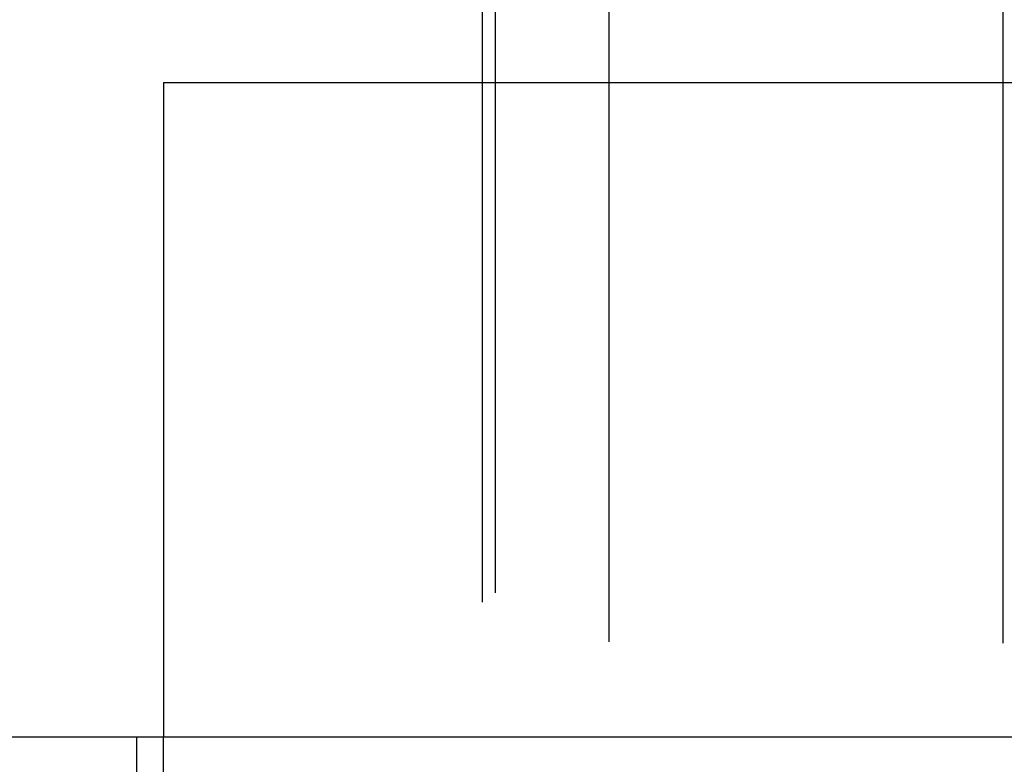
# Model space of a CAD drawing. Extents: x 759 to 1259, y -701 to 145.
# Drawn here: x 1042 to 1047, y 137 to 140 of the extents above; entities that cross this region are included whole.
import ezdxf

# ---------------------------------------------------------------- set-up
doc = ezdxf.new("R2010")
doc.units = 0
doc.header["$LTSCALE"] = 20
doc.linetypes.add('VERDECKT', pattern=[0.375, 0.25, -0.125])
doc.layers.get('0').update_dxf_attribs({"linetype": 'CONTINUOUS'})
doc.layers.add('HILF', color=2, linetype='CONTINUOUS')

# ---------------------------------------------------------------- blocks, each defined once
blk = doc.blocks.new('A$C0D6269BF')
at = {"color": 1, "linetype": 'VERDECKT', "extrusion": (0, 1, -2e-16)}
for p, q in [((1044.4604, 142.4331), (1044.4604, 136.7705)), ((1044.4005, 142.3897), (1044.4005, 136.7705)), ((1044.9818, 142.2082), (1044.9818, 136.7705)), ((1046.7884, 142.2024), (1046.7884, 136.7705)), ((1042.9395, 139.7705), (1045.9395, 139.7705)), ((1042.9395, 139.7705), (1042.9395, 136.7705)), ((1045.9395, 139.7705), (1053.8394, 139.7705)), ((1042.9395, 132.7705), (1042.9395, 136.7705))]:
    blk.add_line(p, q, dxfattribs=at)
at = {"color": 3, "linetype": 'CONTINUOUS', "extrusion": (0, 1, -2e-16)}
for p, q in [((1063.9395, 136.7705), (953.9395, 136.7705)), ((1042.8177, 132.7705), (1042.8177, 136.7705))]:
    blk.add_line(p, q, dxfattribs=at)

msp = doc.modelspace()

# ---------------------------------------------------------------- block references
at = {"layer": 'HILF'}
msp.add_blockref('A$C0D6269BF', (0, 0), dxfattribs=at)

doc.saveas('drawing.dxf')
